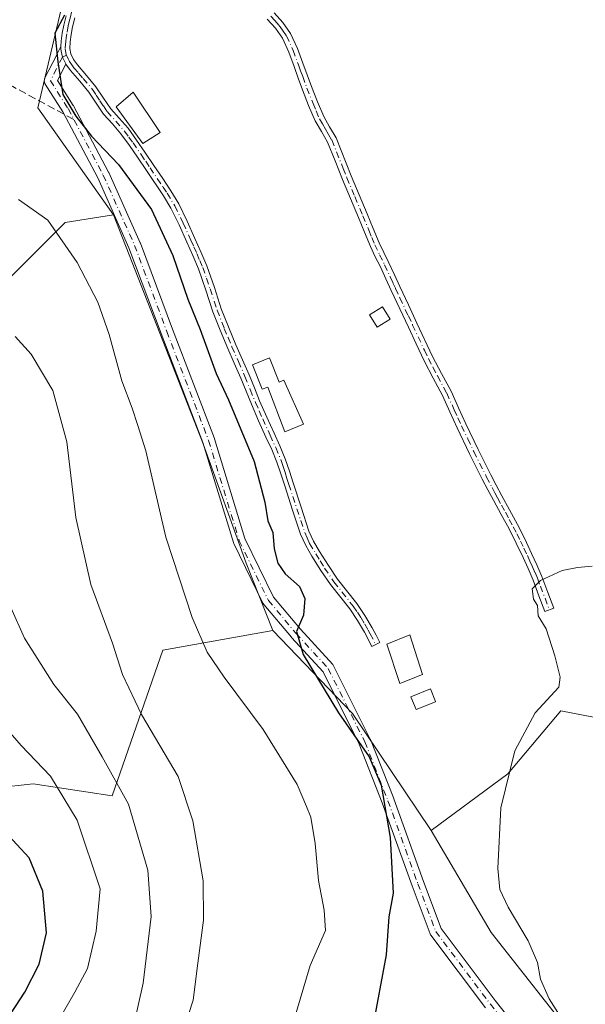
# Model space of a CAD drawing. Units: metres. Extents: x 553029 to 556486, y 4707815 to 4710155.
# Drawn here: x 555491 to 555611, y 4708119 to 4708328 of the extents above; entities that cross this region are included whole.
import ezdxf

# ---------------------------------------------------------------- set-up
doc = ezdxf.new("R2010")
doc.units = ezdxf.units.M
doc.header["$MEASUREMENT"] = 0
doc.linetypes.add('DGN Style 3', pattern=[2.307223458686699, 1.648016756204785, -0.6592067024819142])
doc.linetypes.add('DGN Style 4', pattern=[2.6384748266838614, 1.318413404963828, -0.6592067024819142, 0.001648016756204785, -0.6592067024819142])
for name, color, linetype, lineweight in [('Camino Cxs', 7, 'Continuous', 0), ('Camino eje', 30, 'DGN Style 4', 13), ('Cultivos herbáceos CxS', 92, 'Continuous', 0), ('Cultivos leñosos CxS', 92, 'Continuous', 0), ('Curva de nivel maestra', 30, 'Continuous', 30), ('Curva de nivel normal', 30, 'Continuous', 0), ('Edificación Cxs', 1, 'Continuous', 13), ('Edificación ligera Cxs', 1, 'Continuous', 0), ('Huerta CxS', 92, 'Continuous', 0), ('Matorral CxS', 135, 'Continuous', 0), ('Senda', 7, 'DGN Style 3', 0), ('Senda no paivmentada conexión', 7, 'DGN Style 3', 0)]:
    doc.layers.add(name, color=color, linetype=linetype, lineweight=lineweight)

# ---------------------------------------------------------------- blocks, each defined once
blk = doc.blocks.new('*U27')
at = {"layer": 'Cultivos herbáceos CxS', "color": 92, "linetype": 'Continuous', "lineweight": 0}
blk.add_polyline3d([(555506.2081000004, 4708358.7783, 450.5387999999948), (555494.4649999999, 4708309.0089, 450.9282999999996), (555510.5751, 4708286.224099999, 452.8557000000001), (555500.2577000001, 4708284.644099999, 454.5054999999993), (555487.3975000001, 4708271.717300001, 458.047000000006)], dxfattribs=at)

msp = doc.modelspace()

# ---------------------------------------------------------------- linework, layer by layer
at = {"layer": 'Camino Cxs', "color": 7, "linetype": 'Continuous', "lineweight": 0}
for points in [[(555502.3300999999, 4708328.0701, 450.4434999999939), (555501.8701, 4708326.1601, 450.4787000000069), (555501.5701000001, 4708324.5601, 450.4948000000004), (555501.3601000002, 4708322.9801, 450.513300000006), (555501.2701000003, 4708321.610099999, 450.4262000000017), (555501.4700999996, 4708320.440099999, 450.321100000001), (555502.0401, 4708319.280099999, 450.2116999999998), (555502.9101, 4708318.090100001, 450.1046999999963), (555504.8300999999, 4708315.840100001, 450.2152999999962), (555506.8300999999, 4708313.460100001, 450.1520000000019), (555508.4501, 4708311.030099999, 450.1174000000028), (555509.9600999998, 4708308.800100001, 450.3879000000015), (555511.7401000002, 4708306.8101, 450.7507000000041), (555513.6401000004, 4708304.630100001, 450.646900000007), (555515.4801000003, 4708302.090100001, 450.7845999999991), (555517.2200999996, 4708299.5801, 450.409799999994), (555519.1300999997, 4708296.7601, 449.7406000000047), (555521.0100999996, 4708293.950099999, 449.3010000000068), (555522.7500999998, 4708291.340100001, 448.8611999999994), (555524.4301000005, 4708288.590100001, 449.2488000000012), (555526.2301000003, 4708284.9101, 449.5127000000066), (555527.8501000004, 4708281.2501, 449.1879000000045), (555529.1401000004, 4708278.390100001, 449.1159999999945), (555530.4101, 4708275.450099999, 449.0727000000043), (555531.9801000003, 4708270.8301, 448.7837), (555533.4600999998, 4708266.3201, 448.7393000000012), (555534.9700999996, 4708262.4801, 448.6328999999969), (555536.5701000001, 4708258.630100001, 448.9496000000072), (555537.9600999998, 4708255.4901, 449.3470999999991), (555539.3601000002, 4708252.300100001, 449.9149000000034), (555540.4801000003, 4708249.4901, 449.9008999999933), (555541.5900999998, 4708246.7601, 449.8413), (555543.1300999997, 4708243.3101, 449.9532999999938), (555544.6801000005, 4708239.860099999, 450.553899999999), (555545.9101, 4708237.190099999, 450.7354999999953), (555547.0500999996, 4708234.4001, 450.4850000000006), (555547.9101, 4708231.8201, 450.3597000000009), (555548.7200999996, 4708229.3101, 450.4505999999965), (555550.4200999998, 4708224.1601, 449.6977999999945), (555552.0800999999, 4708219.100099999, 449.8352000000014), (555553.0701000001, 4708216.920100001, 449.9214999999967), (555554.3400999998, 4708214.770099999, 449.7277000000031), (555556.2001, 4708211.7601, 449.087400000004), (555558.1601, 4708208.880100001, 448.686600000001), (555562.2600999996, 4708203.6801, 447.6679000000004), (555563.9801000003, 4708201.1501, 447.7595000000001), (555565.5100999996, 4708198.530099999, 447.684699999998), (555566.3201000001, 4708196.960100001, 447.8105000000069), (555567.1001000004, 4708195.440099999, 448.4015999999974), (555565.4101, 4708194.5701, 449.1750000000029), (555563.8501000004, 4708197.610099999, 447.7563999999985), (555562.3701, 4708200.130100001, 447.7624000000069), (555560.7301000003, 4708202.5601, 448.1518999999971), (555556.6300999997, 4708207.7601, 449.2247000000062), (555554.6101000002, 4708210.7301, 449.7880000000005), (555552.7100999998, 4708213.790100001, 450.3269), (555551.3800999997, 4708216.040100001, 450.4750000000058), (555550.3101000004, 4708218.4101, 450.2957000000025), (555548.6101000002, 4708223.5601, 449.8098999999929), (555546.9200999998, 4708228.720100001, 450.8157999999967), (555546.1001000004, 4708231.2301, 450.6821000000054), (555545.2701000003, 4708233.7401, 450.6926999999997), (555544.1700999998, 4708236.4301, 450.8742000000057), (555542.9501, 4708239.0701, 450.6573000000063), (555541.3901000004, 4708242.540100001, 450.2547999999952), (555539.8501000004, 4708246.0101, 450.179099999994), (555538.7200999996, 4708248.780099999, 449.9758000000002), (555537.6101000002, 4708251.5601, 449.8984000000055), (555536.2200999996, 4708254.720100001, 449.860400000005), (555534.8201000001, 4708257.880100001, 449.4661999999954), (555533.2100999998, 4708261.770099999, 449.0433000000049), (555531.6700999998, 4708265.6801, 449.2100000000065), (555530.1801000005, 4708270.2301, 449.3870000000024), (555528.6300999997, 4708274.7601, 449.4431000000041), (555527.4001000002, 4708277.630100001, 449.3383999999933), (555526.1201, 4708280.4801, 449.8628999999929), (555524.5100999996, 4708284.110099999, 449.9858999999997), (555522.7600999996, 4708287.6801, 449.4876999999979), (555521.1501000002, 4708290.3201, 449.5467000000062), (555517.5500999996, 4708295.700099999, 449.7948999999935), (555515.6601, 4708298.5101, 450.1647999999987), (555513.9301000005, 4708301.0001, 450.3573999999935), (555512.1501000002, 4708303.450099999, 450.2036999999983), (555510.3201000001, 4708305.550100001, 450.3908999999985), (555508.4600999998, 4708307.630100001, 450.0429000000004), (555506.8701, 4708309.970100001, 449.9741999999969), (555505.3101000004, 4708312.3201, 450.1186000000016), (555503.3800999997, 4708314.620100001, 450.1402999999991), (555501.4200999998, 4708316.9101, 450.0362000000023), (555500.4193000002, 4708318.287500001, 450.1009999999952), (555500.4101999998, 4708318.300100001, 450.101999999999), (555499.7039000001, 4708319.7489, 450.1836000000039), (555499.4551999997, 4708321.0231, 450.232999999993), (555499.3601000002, 4708321.5101, 450.2468999999983), (555499.3931999998, 4708322.0065, 450.2716999999975), (555499.4700999996, 4708323.1601, 450.2951999999932), (555499.6901000004, 4708324.870100001, 450.2985000000045), (555500.0100999996, 4708326.5601, 450.304999999993), (555500.4801000003, 4708328.530099999, 450.2948999999935)], [(555499.3931999998, 4708322.0065, 450.2716999999975), (555499.4700999996, 4708323.1601, 450.2951999999932), (555499.6901000004, 4708324.870100001, 450.2985000000045), (555500.0100999996, 4708326.5601, 450.304999999993), (555500.4801000003, 4708328.530099999, 450.2948999999935)], [(555502.3300999999, 4708328.0701, 450.4434999999939), (555501.8701, 4708326.1601, 450.4787000000069), (555501.5701000001, 4708324.5601, 450.4948000000004), (555501.3601000002, 4708322.9801, 450.513300000006), (555501.2701000003, 4708321.610099999, 450.4262000000017), (555501.4700999996, 4708320.440099999, 450.321100000001), (555502.0401, 4708319.280099999, 450.2116999999998), (555502.9101, 4708318.090100001, 450.1046999999963), (555504.8300999999, 4708315.840100001, 450.2152999999962), (555506.8300999999, 4708313.460100001, 450.1520000000019), (555508.4501, 4708311.030099999, 450.1174000000028), (555509.9600999998, 4708308.800100001, 450.3879000000015), (555511.7401000002, 4708306.8101, 450.7507000000041), (555513.6401000004, 4708304.630100001, 450.646900000007), (555515.4801000003, 4708302.090100001, 450.7845999999991), (555517.2200999996, 4708299.5801, 450.409799999994), (555519.1300999997, 4708296.7601, 449.7406000000047), (555521.0100999996, 4708293.950099999, 449.3010000000068), (555522.7500999998, 4708291.340100001, 448.8611999999994), (555524.4301000005, 4708288.590100001, 449.2488000000012), (555526.2301000003, 4708284.9101, 449.5127000000066), (555527.8501000004, 4708281.2501, 449.1879000000045), (555529.1401000004, 4708278.390100001, 449.1159999999945), (555530.4101, 4708275.450099999, 449.0727000000043), (555531.9801000003, 4708270.8301, 448.7837), (555533.4600999998, 4708266.3201, 448.7393000000012), (555534.9700999996, 4708262.4801, 448.6328999999969), (555536.5701000001, 4708258.630100001, 448.9496000000072), (555537.9600999998, 4708255.4901, 449.3470999999991), (555539.3601000002, 4708252.300100001, 449.9149000000034), (555540.4801000003, 4708249.4901, 449.9008999999933), (555541.5900999998, 4708246.7601, 449.8413), (555543.1300999997, 4708243.3101, 449.9532999999938), (555544.6801000005, 4708239.860099999, 450.553899999999), (555545.9101, 4708237.190099999, 450.7354999999953), (555547.0500999996, 4708234.4001, 450.4850000000006), (555547.9101, 4708231.8201, 450.3597000000009), (555548.7200999996, 4708229.3101, 450.4505999999965), (555550.4200999998, 4708224.1601, 449.6977999999945), (555552.0800999999, 4708219.100099999, 449.8352000000014), (555553.0701000001, 4708216.920100001, 449.9214999999967), (555554.3400999998, 4708214.770099999, 449.7277000000031), (555556.2001, 4708211.7601, 449.087400000004), (555558.1601, 4708208.880100001, 448.686600000001), (555562.2600999996, 4708203.6801, 447.6679000000004), (555563.9801000003, 4708201.1501, 447.7595000000001), (555565.5100999996, 4708198.530099999, 447.684699999998), (555566.3201000001, 4708196.960100001, 447.8105000000069), (555567.1001000004, 4708195.440099999, 448.4015999999974), (555565.4101, 4708194.5701, 449.1750000000029), (555563.8501000004, 4708197.610099999, 447.7563999999985), (555562.3701, 4708200.130100001, 447.7624000000069), (555560.7301000003, 4708202.5601, 448.1518999999971), (555556.6300999997, 4708207.7601, 449.2247000000062), (555554.6101000002, 4708210.7301, 449.7880000000005), (555552.7100999998, 4708213.790100001, 450.3269), (555551.3800999997, 4708216.040100001, 450.4750000000058), (555550.3101000004, 4708218.4101, 450.2957000000025), (555548.6101000002, 4708223.5601, 449.8098999999929), (555546.9200999998, 4708228.720100001, 450.8157999999967), (555546.1001000004, 4708231.2301, 450.6821000000054), (555545.2701000003, 4708233.7401, 450.6926999999997), (555544.1700999998, 4708236.4301, 450.8742000000057), (555542.9501, 4708239.0701, 450.6573000000063), (555541.3901000004, 4708242.540100001, 450.2547999999952), (555539.8501000004, 4708246.0101, 450.179099999994), (555538.7200999996, 4708248.780099999, 449.9758000000002), (555537.6101000002, 4708251.5601, 449.8984000000055), (555536.2200999996, 4708254.720100001, 449.860400000005), (555534.8201000001, 4708257.880100001, 449.4661999999954), (555533.2100999998, 4708261.770099999, 449.0433000000049), (555531.6700999998, 4708265.6801, 449.2100000000065), (555530.1801000005, 4708270.2301, 449.3870000000024), (555528.6300999997, 4708274.7601, 449.4431000000041), (555527.4001000002, 4708277.630100001, 449.3383999999933), (555526.1201, 4708280.4801, 449.8628999999929), (555524.5100999996, 4708284.110099999, 449.9858999999997), (555522.7600999996, 4708287.6801, 449.4876999999979), (555521.1501000002, 4708290.3201, 449.5467000000062), (555517.5500999996, 4708295.700099999, 449.7948999999935), (555515.6601, 4708298.5101, 450.1647999999987), (555513.9301000005, 4708301.0001, 450.3573999999935), (555512.1501000002, 4708303.450099999, 450.2036999999983), (555510.3201000001, 4708305.550100001, 450.3908999999985), (555508.4600999998, 4708307.630100001, 450.0429000000004), (555506.8701, 4708309.970100001, 449.9741999999969), (555505.3101000004, 4708312.3201, 450.1186000000016), (555503.3800999997, 4708314.620100001, 450.1402999999991), (555501.4200999998, 4708316.9101, 450.0362000000023), (555500.4193000002, 4708318.287500001, 450.1009999999952)], [(555544.6901000004, 4708329.1501, 448.7338000000018), (555546.5201000003, 4708327.130100001, 448.5209999999934), (555548.1801000005, 4708324.7601, 448.5034000000014), (555549.6501000002, 4708321.5701, 448.7492999999959), (555550.8101000004, 4708318.450099999, 448.633600000001), (555552.6001000004, 4708313.520099999, 448.5325000000012), (555553.8800999997, 4708310.2601, 448.7305000000051), (555555.2200999996, 4708307.130100001, 448.702099999995), (555556.4700999996, 4708304.970100001, 448.3337999999931), (555557.8300999999, 4708302.590100001, 448.0565999999963), (555561.0701000001, 4708294.520099999, 448.4161000000022), (555562.7600999996, 4708290.5101, 448.1382000000012), (555564.4600999998, 4708286.460100001, 447.7985000000045), (555565.7200999996, 4708283.350099999, 447.3755999999995), (555566.9700999996, 4708280.3201, 447.1676000000007), (555567.9801000003, 4708278.2401, 447.2210999999952), (555569.0601000004, 4708276.0801, 447.4026000000013), (555570.2301000003, 4708273.520099999, 447.3374999999942), (555571.3901000004, 4708271.0101, 447.2001000000019), (555573.2001, 4708267.1501, 446.9468000000052), (555575.0201000003, 4708263.280099999, 447.4995000000054), (555578.3400999998, 4708256.1601, 446.9612999999954), (555580.2600999996, 4708252.530099999, 446.8013999999966), (555582.2500999998, 4708248.8101, 446.7451000000001), (555583.8501000004, 4708245.280099999, 446.7361999999994), (555585.4001000002, 4708241.840100001, 446.6420999999973), (555588.0100999996, 4708236.4101, 446.5243999999948), (555590.7001, 4708231.030099999, 446.3475000000035), (555591.8601000002, 4708228.8201, 446.1879000000045), (555593.0301000001, 4708226.610099999, 446.1818999999959), (555594.6901000004, 4708223.5701, 446.1466999999975), (555596.3501000004, 4708220.4801, 446.0117999999929), (555597.9101, 4708217.4301, 446.0593999999983), (555599.3800999997, 4708214.340100001, 446.1903000000021), (555600.5100999996, 4708211.9301, 446.1603000000032), (555601.5401, 4708209.450099999, 445.7366999999941), (555602.8300999999, 4708206.0701, 445.4179000000004), (555604.1001000004, 4708202.7301, 445.9755000000005), (555602.2100999998, 4708202.0101, 445.9116999999969), (555600.9401000004, 4708205.360099999, 445.6897999999928), (555599.6700999998, 4708208.700099999, 445.8111999999965), (555598.6601, 4708211.110099999, 446.0696000000025), (555597.5601000004, 4708213.4801, 446.0877000000037), (555596.1001000004, 4708216.530099999, 446.1321999999927), (555594.5701000001, 4708219.550100001, 446.203800000003), (555592.9101, 4708222.600099999, 446.4186000000045), (555591.2600999996, 4708225.6601, 446.3815000000032), (555590.0701000001, 4708227.880100001, 446.3261000000057), (555588.9001000002, 4708230.110099999, 446.5757000000012), (555586.1901000004, 4708235.530099999, 446.8549999999959), (555583.5800999999, 4708240.9901, 447.0681000000041), (555582.0100999996, 4708244.450099999, 447.0869999999995), (555580.4401000004, 4708247.920100001, 447.3065999999963), (555578.4801000003, 4708251.5801, 447.295100000003), (555576.5401, 4708255.2601, 447.3724999999977), (555574.8601000002, 4708258.840100001, 447.8775000000023), (555573.1901000004, 4708262.4301, 448.309500000003), (555571.3800999997, 4708266.290100001, 447.4673999999941), (555569.5601000004, 4708270.1601, 447.3736999999965), (555568.4001000002, 4708272.6801, 447.3037999999942), (555567.2401000002, 4708275.210100001, 447.3304999999964), (555566.1700999998, 4708277.350099999, 447.7268999999943), (555565.1300999997, 4708279.5001, 447.8491000000067), (555563.8601000002, 4708282.590100001, 447.7229999999981), (555562.6001000004, 4708285.690099999, 447.889599999995), (555560.9101, 4708289.720100001, 448.3623999999982), (555559.2100999998, 4708293.7601, 448.7440999999963), (555557.6101000002, 4708297.7301, 448.3310000000056), (555556.0100999996, 4708301.710100001, 448.3390000000073), (555554.7301000003, 4708303.970100001, 448.632700000002), (555553.4200999998, 4708306.220100001, 449.0354999999981), (555552.0100999996, 4708309.4901, 449.1824999999953), (555550.7100999998, 4708312.8101, 449.1254999999946), (555549.8101000004, 4708315.280099999, 449.1147999999957), (555548.9200999998, 4708317.7601, 449.0617000000057), (555547.7901, 4708320.800100001, 448.9795000000013), (555546.4301000005, 4708323.7601, 448.9147999999987), (555544.9401000004, 4708325.870100001, 449.0859999999957), (555543.2100999998, 4708327.790100001, 449.3620999999985)], [(555544.6901000004, 4708329.1501, 448.7338000000018), (555546.5201000003, 4708327.130100001, 448.5209999999934), (555548.1801000005, 4708324.7601, 448.5034000000014), (555549.6501000002, 4708321.5701, 448.7492999999959), (555550.8101000004, 4708318.450099999, 448.633600000001), (555552.6001000004, 4708313.520099999, 448.5325000000012), (555553.8800999997, 4708310.2601, 448.7305000000051), (555555.2200999996, 4708307.130100001, 448.702099999995), (555556.4700999996, 4708304.970100001, 448.3337999999931), (555557.8300999999, 4708302.590100001, 448.0565999999963), (555561.0701000001, 4708294.520099999, 448.4161000000022), (555562.7600999996, 4708290.5101, 448.1382000000012), (555564.4600999998, 4708286.460100001, 447.7985000000045), (555565.7200999996, 4708283.350099999, 447.3755999999995), (555566.9700999996, 4708280.3201, 447.1676000000007), (555567.9801000003, 4708278.2401, 447.2210999999952), (555569.0601000004, 4708276.0801, 447.4026000000013), (555570.2301000003, 4708273.520099999, 447.3374999999942), (555571.3901000004, 4708271.0101, 447.2001000000019), (555573.2001, 4708267.1501, 446.9468000000052), (555575.0201000003, 4708263.280099999, 447.4995000000054), (555578.3400999998, 4708256.1601, 446.9612999999954), (555580.2600999996, 4708252.530099999, 446.8013999999966), (555582.2500999998, 4708248.8101, 446.7451000000001), (555583.8501000004, 4708245.280099999, 446.7361999999994), (555585.4001000002, 4708241.840100001, 446.6420999999973), (555588.0100999996, 4708236.4101, 446.5243999999948), (555590.7001, 4708231.030099999, 446.3475000000035), (555591.8601000002, 4708228.8201, 446.1879000000045), (555593.0301000001, 4708226.610099999, 446.1818999999959), (555594.6901000004, 4708223.5701, 446.1466999999975), (555596.3501000004, 4708220.4801, 446.0117999999929), (555597.9101, 4708217.4301, 446.0593999999983), (555599.3800999997, 4708214.340100001, 446.1903000000021), (555600.5100999996, 4708211.9301, 446.1603000000032), (555601.5401, 4708209.450099999, 445.7366999999941), (555602.8300999999, 4708206.0701, 445.4179000000004), (555604.1001000004, 4708202.7301, 445.9755000000005), (555602.2100999998, 4708202.0101, 445.9116999999969), (555600.9401000004, 4708205.360099999, 445.6897999999928), (555599.6700999998, 4708208.700099999, 445.8111999999965), (555598.6601, 4708211.110099999, 446.0696000000025), (555597.5601000004, 4708213.4801, 446.0877000000037), (555596.1001000004, 4708216.530099999, 446.1321999999927), (555594.5701000001, 4708219.550100001, 446.203800000003), (555592.9101, 4708222.600099999, 446.4186000000045), (555591.2600999996, 4708225.6601, 446.3815000000032), (555590.0701000001, 4708227.880100001, 446.3261000000057), (555588.9001000002, 4708230.110099999, 446.5757000000012), (555586.1901000004, 4708235.530099999, 446.8549999999959), (555583.5800999999, 4708240.9901, 447.0681000000041), (555582.0100999996, 4708244.450099999, 447.0869999999995), (555580.4401000004, 4708247.920100001, 447.3065999999963), (555578.4801000003, 4708251.5801, 447.295100000003), (555576.5401, 4708255.2601, 447.3724999999977), (555574.8601000002, 4708258.840100001, 447.8775000000023), (555573.1901000004, 4708262.4301, 448.309500000003), (555571.3800999997, 4708266.290100001, 447.4673999999941), (555569.5601000004, 4708270.1601, 447.3736999999965), (555568.4001000002, 4708272.6801, 447.3037999999942), (555567.2401000002, 4708275.210100001, 447.3304999999964), (555566.1700999998, 4708277.350099999, 447.7268999999943), (555565.1300999997, 4708279.5001, 447.8491000000067), (555563.8601000002, 4708282.590100001, 447.7229999999981), (555562.6001000004, 4708285.690099999, 447.889599999995), (555560.9101, 4708289.720100001, 448.3623999999982), (555559.2100999998, 4708293.7601, 448.7440999999963), (555557.6101000002, 4708297.7301, 448.3310000000056), (555556.0100999996, 4708301.710100001, 448.3390000000073), (555554.7301000003, 4708303.970100001, 448.632700000002), (555553.4200999998, 4708306.220100001, 449.0354999999981), (555552.0100999996, 4708309.4901, 449.1824999999953), (555550.7100999998, 4708312.8101, 449.1254999999946), (555549.8101000004, 4708315.280099999, 449.1147999999957), (555548.9200999998, 4708317.7601, 449.0617000000057), (555547.7901, 4708320.800100001, 448.9795000000013), (555546.4301000005, 4708323.7601, 448.9147999999987), (555544.9401000004, 4708325.870100001, 449.0859999999957), (555543.2100999998, 4708327.790100001, 449.3620999999985)], [(555589.5730999997, 4708117.8455, 448.1263000000035), (555577.9842999997, 4708133.2443, 448.4894000000059), (555577.8970999997, 4708133.3759, 448.4875000000029), (555577.8057000004, 4708133.569499999, 448.4820999999939), (555573.9923, 4708143.738700001, 448.7263999999996), (555567.6460999995, 4708161.349300001, 450.4471999999951), (555562.7527000001, 4708173.8191, 450.2391000000061), (555555.0812999997, 4708189.1623, 450.1931999999942), (555548.3772999998, 4708196.489700001, 450.4651000000013), (555548.3416999998, 4708196.5305, 450.4674999999989), (555542.4675000003, 4708203.516100001, 451.8849999999948), (555542.3371000001, 4708203.702299999, 451.9726999999984), (555542.2943000002, 4708203.7827, 452.0066999999981), (555536.1029000003, 4708216.4827, 453.5662000000011), (555536.0499, 4708216.6077, 453.5709999999963), (555536.0285, 4708216.671900001, 453.5728999999993), (555529.5329, 4708237.9013, 453.6802000000025), (555520.6571000004, 4708261.0419, 453.8475999999937), (555513.8431000002, 4708279.265500001, 453.7238000000071), (555507.2094999999, 4708294.1119, 452.4878999999929), (555499.7922999999, 4708308.157099999, 450.6322999999975), (555496.0586999999, 4708314.0405, 450.2921000000061), (555496.0302999998, 4708314.087099999, 450.2920000000013), (555495.9347000001, 4708314.292500001, 450.289499999999), (555495.8759000005, 4708314.511299999, 450.2837), (555495.8563000001, 4708314.7371, 450.2750999999989), (555495.8759000005, 4708314.9627, 450.2644), (555495.9347000001, 4708315.181700001, 450.2522000000026), (555495.9972999999, 4708315.326099999, 450.2433000000019), (555498.4896, 4708320.228800001, 450.1475000000065), (555498.5450999998, 4708320.338099999, 450.1524000000064), (555499.3931999998, 4708322.0065, 450.2716999999975), (555499.3601000002, 4708321.5101, 450.2468999999983), (555499.4551999997, 4708321.0231, 450.232999999993), (555499.7039000001, 4708319.7489, 450.1836000000039), (555500.4101999998, 4708318.300100001, 450.101999999999), (555500.4193000002, 4708318.287500001, 450.1009999999952), (555498.6508999999, 4708314.808300001, 450.165399999998), (555502.0153000001, 4708309.5065, 450.3757999999943), (555502.0434999998, 4708309.459899999, 450.3766999999935), (555502.0673000002, 4708309.4169, 450.3776000000071), (555509.5285, 4708295.288100001, 451.8859999999986), (555509.5658999998, 4708295.2115, 451.8956999999937), (555516.2335000001, 4708280.289100001, 453.6992000000028), (555516.2641000003, 4708280.2141, 453.7021999999997), (555523.0884999996, 4708261.9627, 453.4358999999968), (555531.9804999996, 4708238.779899999, 453.5703000000067), (555532.0059000002, 4708238.7051, 453.5614999999962), (555538.4846999999, 4708217.530300001, 453.1680999999954), (555544.5613000002, 4708205.066299999, 451.9377999999998), (555550.3141000001, 4708198.2247, 450.3093999999983), (555557.1221000003, 4708190.783500001, 449.8809000000037), (555557.2341, 4708190.6425, 449.8763000000035), (555557.3256999999, 4708190.487299999, 449.8724999999977), (555565.1042999999, 4708174.9297, 449.8136999999988), (555565.1517000003, 4708174.8233, 449.8102000000072), (555570.0730999997, 4708162.282099999, 450.2976999999955), (555570.0853000004, 4708162.2499, 450.2973000000056), (555576.4331, 4708144.634500001, 448.0170000000071), (555580.1743000001, 4708134.6579, 448.3407000000007), (555591.6414999999, 4708119.4209, 447.9857000000048), (555603.5005000001, 4708104.3991, 447.7465999999986)], [(555589.5730999997, 4708117.8455, 448.1263000000035), (555577.9842999997, 4708133.2443, 448.4894000000059), (555577.8970999997, 4708133.3759, 448.4875000000029), (555577.8057000004, 4708133.569499999, 448.4820999999939), (555573.9923, 4708143.738700001, 448.7263999999996), (555567.6460999995, 4708161.349300001, 450.4471999999951), (555562.7527000001, 4708173.8191, 450.2391000000061), (555555.0812999997, 4708189.1623, 450.1931999999942), (555548.3772999998, 4708196.489700001, 450.4651000000013), (555548.3416999998, 4708196.5305, 450.4674999999989), (555542.4675000003, 4708203.516100001, 451.8849999999948), (555542.3371000001, 4708203.702299999, 451.9726999999984), (555542.2943000002, 4708203.7827, 452.0066999999981), (555536.1029000003, 4708216.4827, 453.5662000000011), (555536.0499, 4708216.6077, 453.5709999999963), (555536.0285, 4708216.671900001, 453.5728999999993), (555529.5329, 4708237.9013, 453.6802000000025), (555520.6571000004, 4708261.0419, 453.8475999999937), (555513.8431000002, 4708279.265500001, 453.7238000000071), (555507.2094999999, 4708294.1119, 452.4878999999929), (555499.7922999999, 4708308.157099999, 450.6322999999975), (555496.0586999999, 4708314.0405, 450.2921000000061), (555496.0302999998, 4708314.087099999, 450.2920000000013), (555495.9347000001, 4708314.292500001, 450.289499999999), (555495.8759000005, 4708314.511299999, 450.2837), (555495.8563000001, 4708314.7371, 450.2750999999989), (555495.8759000005, 4708314.9627, 450.2644), (555495.9347000001, 4708315.181700001, 450.2522000000026), (555495.9972999999, 4708315.326099999, 450.2433000000019), (555498.4896, 4708320.228800001, 450.1475000000065), (555498.5450999998, 4708320.338099999, 450.1524000000064), (555499.3931999998, 4708322.0065, 450.2716999999975)], [(555500.4193000002, 4708318.287500001, 450.1009999999952), (555500.4101999998, 4708318.300100001, 450.101999999999), (555499.7039000001, 4708319.7489, 450.1836000000039), (555499.4551999997, 4708321.0231, 450.232999999993), (555499.3601000002, 4708321.5101, 450.2468999999983), (555499.3931999998, 4708322.0065, 450.2716999999975)], [(555500.4193000002, 4708318.287500001, 450.1009999999952), (555500.4101999998, 4708318.300100001, 450.101999999999), (555499.7039000001, 4708319.7489, 450.1836000000039), (555499.4551999997, 4708321.0231, 450.232999999993), (555499.3601000002, 4708321.5101, 450.2468999999983), (555499.3931999998, 4708322.0065, 450.2716999999975)], [(555500.4193000002, 4708318.287500001, 450.1009999999952), (555498.6508999999, 4708314.808300001, 450.165399999998), (555502.0153000001, 4708309.5065, 450.3757999999943), (555502.0434999998, 4708309.459899999, 450.3766999999935), (555502.0673000002, 4708309.4169, 450.3776000000071), (555509.5285, 4708295.288100001, 451.8859999999986), (555509.5658999998, 4708295.2115, 451.8956999999937), (555516.2335000001, 4708280.289100001, 453.6992000000028), (555516.2641000003, 4708280.2141, 453.7021999999997), (555523.0884999996, 4708261.9627, 453.4358999999968), (555531.9804999996, 4708238.779899999, 453.5703000000067), (555532.0059000002, 4708238.7051, 453.5614999999962), (555538.4846999999, 4708217.530300001, 453.1680999999954), (555544.5613000002, 4708205.066299999, 451.9377999999998), (555550.3141000001, 4708198.2247, 450.3093999999983), (555557.1221000003, 4708190.783500001, 449.8809000000037), (555557.2341, 4708190.6425, 449.8763000000035), (555557.3256999999, 4708190.487299999, 449.8724999999977), (555565.1042999999, 4708174.9297, 449.8136999999988), (555565.1517000003, 4708174.8233, 449.8102000000072), (555570.0730999997, 4708162.282099999, 450.2976999999955), (555570.0853000004, 4708162.2499, 450.2973000000056), (555576.4331, 4708144.634500001, 448.0170000000071), (555580.1743000001, 4708134.6579, 448.3407000000007), (555591.6414999999, 4708119.4209, 447.9857000000048), (555603.5005000001, 4708104.3991, 447.7465999999986)]]:
    msp.add_polyline3d(points, dxfattribs=at)
at = {"layer": 'Camino eje', "color": 30, "linetype": 'DGN Style 4', "lineweight": 13}
for points in [[(555506.7917, 4708350.992900001, 450.5470999999961), (555506.7225000003, 4708349.787500001, 450.5982999999979), (555506.5800999999, 4708348.4301, 450.6454999999987), (555506.4401000004, 4708347.120100001, 450.7026000000042), (555506.1951000001, 4708345.815099999, 450.7790999999997), (555505.9600999998, 4708344.575099999, 450.8365999999951), (555505.2901, 4708341.9001, 450.7788), (555504.5551000005, 4708339.270099999, 450.442200000005), (555504.2050999999, 4708338.085100001, 450.3306000000011), (555503.5050999997, 4708335.7401, 450.226800000004), (555503.1601, 4708334.565099999, 450.2030999999988), (555502.8501000004, 4708333.485099999, 450.1919999999955), (555502.5351, 4708332.4001, 450.196299999996), (555502.2251000004, 4708331.325099999, 450.2528000000021), (555501.9151, 4708330.2401, 450.3006000000024), (555501.6651, 4708329.280099999, 450.3365999999951), (555501.4051000001, 4708328.300100001, 450.3662999999942), (555501.1750999996, 4708327.345100001, 450.3877000000066), (555500.9401000004, 4708326.360099999, 450.3904000000039), (555500.6300999997, 4708324.715100001, 450.3954999999987), (555500.5251000002, 4708323.925100001, 450.399900000004), (555500.4151, 4708323.0701, 450.4036000000052), (555500.3151000004, 4708321.5601, 450.3350999999967), (555500.5551000005, 4708320.145099999, 450.2458000000043)], [(555543.9501, 4708328.470100001, 449.0276000000013), (555544.8151000004, 4708327.5101, 448.9663), (555545.7301000003, 4708326.5001, 448.8084999999992), (555546.4751000004, 4708325.4451, 448.7186999999976), (555547.3051000005, 4708324.2601, 448.6382000000012), (555548.7200999996, 4708321.1851, 448.850099999996), (555549.8651000002, 4708318.1051, 448.834600000002), (555550.3151000004, 4708316.8651, 448.8117999999959), (555550.7600999996, 4708315.6251, 448.8267000000051), (555551.6551000001, 4708313.165100001, 448.8135000000038), (555552.9451000001, 4708309.8751, 448.9174999999959), (555553.6151000002, 4708308.3101, 448.9851000000053), (555554.3201000001, 4708306.675100001, 448.8714000000036), (555554.9751000004, 4708305.550100001, 448.6698999999935), (555555.6001000004, 4708304.470100001, 448.4860000000045), (555556.2401000002, 4708303.340100001, 448.305600000007), (555556.9200999998, 4708302.1501, 448.1576999999961), (555559.3400999998, 4708296.1251, 448.4367000000057), (555560.1401000004, 4708294.140100001, 448.5705000000017), (555561.8350999998, 4708290.1151, 448.2069999999949), (555563.5301000001, 4708286.075099999, 447.8249999999971), (555564.7901, 4708282.970100001, 447.5304999999935), (555565.4151, 4708281.4551, 447.4875999999931), (555566.0500999996, 4708279.9101, 447.4973999999929), (555567.0751, 4708277.795100001, 447.3588000000018), (555568.1501000002, 4708275.645099999, 447.3120000000054), (555569.3151000004, 4708273.100099999, 447.3078999999998), (555569.8951000003, 4708271.845100001, 447.290399999998), (555570.4751000004, 4708270.585100001, 447.272299999997), (555571.3850999996, 4708268.6501, 447.1342000000004), (555573.1951000001, 4708264.790100001, 447.6358000000037), (555574.1051000003, 4708262.8551, 447.8871000000072), (555576.6001000004, 4708257.5001, 447.3157000000065), (555577.4401000004, 4708255.710100001, 447.1376000000019), (555578.4101, 4708253.870100001, 447.0917000000045), (555579.3701, 4708252.0551, 447.0412000000069), (555581.3450999996, 4708248.3651, 447.020399999994), (555582.9301000005, 4708244.8651, 446.9244000000036), (555583.7050999999, 4708243.145099999, 446.8977000000014), (555584.4901000002, 4708241.415100001, 446.8540000000066), (555585.7950999998, 4708238.6851, 446.760500000004), (555587.1001000004, 4708235.970100001, 446.7036999999983), (555589.8000999996, 4708230.5701, 446.4741999999969), (555590.9650999998, 4708228.350099999, 446.2697999999946), (555591.5601000004, 4708227.2401, 446.2434000000067), (555592.1451000003, 4708226.1351, 446.2805999999982), (555592.9700999996, 4708224.6051, 446.2985999999946), (555593.8000999996, 4708223.085100001, 446.2770000000019), (555594.6300999997, 4708221.5601, 446.1928000000044), (555595.4600999998, 4708220.015100001, 446.1138000000064), (555596.2401000002, 4708218.4901, 446.0749999999971), (555597.0050999997, 4708216.9801, 446.0613000000012), (555597.7401000002, 4708215.4351, 446.0708000000013), (555598.4700999996, 4708213.9101, 446.1352000000043), (555599.0201000003, 4708212.725099999, 446.1695999999939), (555599.5850999998, 4708211.520099999, 446.0991999999969), (555600.1001000004, 4708210.280099999, 445.9529000000039), (555600.6051000003, 4708209.075099999, 445.7593000000052), (555601.2500999998, 4708207.3851, 445.4440999999933), (555603.1551000001, 4708202.370100001, 445.911500000002)], [(555500.5551000005, 4708320.145099999, 450.2458000000043), (555499.7039000001, 4708319.7489, 450.1836000000039), (555497.1562000001, 4708314.737000001, 450.2041000000027), (555500.9177000001, 4708308.809900001, 450.491200000004), (555508.3788999999, 4708294.681100001, 452.2143000000069), (555515.0465000002, 4708279.7587, 453.7458999999944), (555521.8727000002, 4708261.5023, 453.7442000000011), (555530.7626999998, 4708238.3247, 453.6098000000056), (555537.2714999998, 4708217.052300001, 453.3864000000031), (555543.4628999997, 4708204.352299999, 451.9658000000054), (555549.3365000002, 4708197.3671, 450.3366999999998), (555556.1628999999, 4708189.905900001, 450.0046000000002), (555563.9414999997, 4708174.348300001, 450.0028000000021), (555568.8629000001, 4708161.8071, 450.3472000000039), (555575.2128999997, 4708144.185900001, 448.3735000000015), (555579.0229000002, 4708134.025900001, 448.4033000000054), (555590.6117000004, 4708118.6271, 448.0430000000051), (555602.5179000003, 4708103.545700001, 447.8923999999971)], [(555500.5551000005, 4708320.145099999, 450.2458000000043), (555500.9401000004, 4708319.370100001, 450.1947999999975), (555501.2251000004, 4708318.790100001, 450.1450000000041), (555501.7301000003, 4708318.095100001, 450.0705000000017), (555502.1651, 4708317.5001, 449.9900999999954), (555503.1451000003, 4708316.3551, 450.0865999999951), (555504.1051000003, 4708315.2301, 450.164499999999), (555506.0701000001, 4708312.890100001, 450.1196000000054), (555506.8800999997, 4708311.675100001, 450.038400000005), (555507.6601, 4708310.5001, 449.9762000000047), (555508.4151, 4708309.3851, 450.0733000000037), (555509.2100999998, 4708308.215100001, 450.2280000000028), (555511.0301000001, 4708306.1801, 450.539300000004), (555512.8951000003, 4708304.040100001, 450.3996999999945), (555513.8151000004, 4708302.770099999, 450.4103000000032), (555514.7050999999, 4708301.545100001, 450.5332999999956), (555516.4401000004, 4708299.045100001, 450.2501000000047), (555517.3951000003, 4708297.6351, 449.7523999999976), (555518.3400999998, 4708296.2301, 449.741599999994), (555521.0800999999, 4708292.1351, 449.1391000000004), (555521.9501, 4708290.8301, 449.1524000000064), (555523.5950999996, 4708288.1351, 449.3702000000048), (555525.3701, 4708284.5101, 449.7286000000022), (555526.9851000002, 4708280.8651, 449.4554999999964), (555527.6250999998, 4708279.440099999, 449.2403000000049), (555528.2701000003, 4708278.0101, 449.203800000003), (555528.8850999996, 4708276.575099999, 449.2388999999966), (555529.5201000003, 4708275.1051, 449.2451000000001), (555530.3051000005, 4708272.795100001, 449.1578000000009), (555531.0800999999, 4708270.530099999, 449.0831000000035), (555532.5651000004, 4708266.0001, 448.872000000003), (555534.0900999998, 4708262.1251, 448.8325000000041), (555534.8901000004, 4708260.200099999, 449.0439000000042), (555535.6951000001, 4708258.255100001, 449.2020000000048), (555537.0900999998, 4708255.1051, 449.4839000000065), (555538.4851000002, 4708251.9301, 449.8993999999948), (555539.6001000004, 4708249.1351, 449.9314000000013), (555540.7200999996, 4708246.3851, 449.992499999993), (555541.4901000002, 4708244.6501, 450.036500000002), (555542.2600999996, 4708242.925100001, 449.9348000000027), (555543.8151000004, 4708239.465100001, 450.5889000000025), (555545.0401, 4708236.8101, 450.7997999999934), (555546.1601, 4708234.0701, 450.584400000007), (555546.5900999998, 4708232.780099999, 450.465400000001), (555547.0050999997, 4708231.5251, 450.4931999999972), (555547.4101, 4708230.270099999, 450.5541999999987), (555547.8201000001, 4708229.015100001, 450.6131000000024), (555548.6700999998, 4708226.440099999, 450.3531999999978), (555550.3450999996, 4708221.3301, 449.7069000000047), (555551.1951000001, 4708218.755100001, 450.0559999999969), (555551.6901000004, 4708217.665100001, 450.131899999993), (555552.2251000004, 4708216.4801, 450.1650999999983), (555553.5251000002, 4708214.280099999, 450.008600000001), (555554.4550999999, 4708212.7751, 449.7416999999987), (555555.4051000001, 4708211.245100001, 449.4416000000056), (555557.3951000003, 4708208.3201, 448.8983000000007), (555561.4951, 4708203.120100001, 447.9052999999985), (555562.3551000003, 4708201.8551, 447.6717000000062), (555563.1750999996, 4708200.640100001, 447.7231000000029), (555563.9401000004, 4708199.3301, 447.752999999997), (555564.6801000005, 4708198.0701, 447.7051999999967), (555565.0850999998, 4708197.2851, 447.7698999999994), (555566.2550999997, 4708195.005100001, 448.7701999999991)]]:
    msp.add_polyline3d(points, dxfattribs=at)
at = {"layer": 'Cultivos herbáceos CxS', "color": 92, "linetype": 'Continuous', "lineweight": 0}
for points in [[(555545.2052999996, 4708497.585899999, 452.8043000000035), (555545.2052999996, 4708481.576099999, 451.5038000000059), (555540.8309000004, 4708464.6261, 451.0267000000022), (555522.7813999997, 4708409.4453, 450.7431999999972), (555506.2649999997, 4708358.951900001, 450.5458999999974), (555506.2081000004, 4708358.7783, 450.5387999999948), (555494.4649999999, 4708309.0089, 450.9282999999996), (555510.5751, 4708286.224099999, 452.8557000000001)], [(555510.5751, 4708286.224099999, 452.8557000000001), (555500.2577000001, 4708284.644099999, 454.5054999999993), (555487.3975000001, 4708271.717300001, 458.047000000006), (555463.5752999998, 4708261.073899999, 465.3098000000027), (555444.1787999999, 4708277.744700001, 464.1940000000032), (555427.2100999998, 4708291.524900001, 463.6257999999943), (555420.4046999998, 4708292.282299999, 464.207899999994), (555410.4090999998, 4708293.395099999, 462.9903000000049), (555406.6361999996, 4708290.5667, 463.6870999999956), (555391.7527000001, 4708270.276500001, 466.7433000000019), (555372.9732999997, 4708235.4011, 472.3399999999965), (555364.5061999997, 4708218.5255, 474.2155000000057)], [(555609.3888999998, 4708110.1757, 445.1211000000039), (555590.7833000004, 4708133.8463, 445.8557000000001), (555578.0081000002, 4708155.468499999, 446.9717999999993), (555594.3539000005, 4708167.501300001, 445.3185999999987), (555605.5730999997, 4708180.881300001, 444.7514999999985), (555614.7105, 4708179.128500001, 444.1539000000049), (555615.9364999998, 4708178.893300001, 444.1209999999992), (555622.9210999999, 4708177.553900001, 443.9152999999933), (555649.5717000002, 4708167.113500001, 443.7479000000022), (555662.3457000004, 4708166.467499999, 444.1248000000051), (555678.1347000003, 4708160.080499999, 444.023000000001), (555676.2330999998, 4708165.783299999, 444.3059999999969), (555685.4146999996, 4708163.413899999, 444.2562000000034), (555692.1057000002, 4708152.4209, 443.8883999999962), (555705.4879000001, 4708137.126300001, 443.5271999999969), (555722.6942999996, 4708146.6851, 443.3153000000021)], [(555676.2330999998, 4708165.783299999, 444.3059999999969), (555678.1347000003, 4708160.080499999, 444.023000000001), (555662.3457000004, 4708166.467499999, 444.1248000000051), (555649.5717000002, 4708167.113500001, 443.7479000000022), (555622.9210999999, 4708177.553900001, 443.9152999999933), (555615.9364999998, 4708178.893300001, 444.1209999999992), (555614.7105, 4708179.128500001, 444.1539000000049), (555605.5730999997, 4708180.881300001, 444.7514999999985), (555594.3539000005, 4708167.501300001, 445.3185999999987), (555578.0081000002, 4708155.468499999, 446.9717999999993)], [(555578.0081000002, 4708155.468499999, 446.9717999999993), (555590.7833000004, 4708133.8463, 445.8557000000001), (555609.3888999998, 4708110.1757, 445.1211000000039), (555638.6781000001, 4708080.205499999, 445.2486999999965), (555617.6706999998, 4708066.654899999, 452.1765000000014), (555612.2928999999, 4708054.559699999, 455.4048000000039), (555620.4879000001, 4708025.225500001, 454.5547999999981), (555632.9301000005, 4707985.942299999, 454.8285999999935), (555631.9700999996, 4707978.695499999, 455.9326000000001)]]:
    msp.add_polyline3d(points, dxfattribs=at)
at = {"layer": 'Cultivos leñosos CxS', "color": 92, "linetype": 'Continuous', "lineweight": 0}
for points in [[(555510.5751, 4708286.224099999, 452.8557000000001), (555500.2577000001, 4708284.644099999, 454.5054999999993), (555487.3975000001, 4708271.717300001, 458.047000000006), (555463.5752999998, 4708261.073899999, 465.3098000000027), (555444.1787999999, 4708277.744700001, 464.1940000000032), (555427.2100999998, 4708291.524900001, 463.6257999999943), (555420.4046999998, 4708292.282299999, 464.207899999994), (555410.4090999998, 4708293.395099999, 462.9903000000049), (555406.6361999996, 4708290.5667, 463.6870999999956), (555391.7527000001, 4708270.276500001, 466.7433000000019), (555372.9732999997, 4708235.4011, 472.3399999999965), (555364.5061999997, 4708218.5255, 474.2155000000057)], [(555487.3975000001, 4708271.717300001, 458.047000000006), (555500.2577000001, 4708284.644099999, 454.5054999999993), (555510.5751, 4708286.224099999, 452.8557000000001), (555529.5976999998, 4708237.614900001, 452.2431999999972), (555538.7301000003, 4708212.2827, 451.5608999999968), (555544.3709000004, 4708197.976700001, 451.1065999999992), (555521.0065000001, 4708193.7739, 457.3846000000049), (555510.2512999997, 4708162.865900001, 466.2785000000004), (555493.4675000003, 4708165.4409, 471.6821000000054), (555485.6929000001, 4708164.5397, 472.9833999999974)], [(555510.5751, 4708286.224099999, 452.8557000000001), (555529.5976999998, 4708237.614900001, 452.2431999999972), (555538.7301000003, 4708212.2827, 451.5608999999968), (555544.3709000004, 4708197.976700001, 451.1065999999992)], [(555364.5061999997, 4708218.5255, 474.2155000000057), (555388.2569000004, 4708212.0723, 477.3435000000027), (555420.9093000004, 4708192.233100001, 477.5280999999959), (555449.1244999999, 4708163.274499999, 480.1775000000052), (555471.6168999998, 4708144.222300001, 480.5849000000017), (555473.7389000002, 4708126.199300001, 482.1223000000027), (555484.2999, 4708128.488299999, 479.9704999999958), (555482.8771000003, 4708144.363100001, 479.2235999999976), (555471.2622999996, 4708162.8663, 476.8806000000041), (555485.6929000001, 4708164.5397, 472.9833999999974), (555493.4675000003, 4708165.4409, 471.6821000000054), (555510.2512999997, 4708162.865900001, 466.2785000000004), (555521.0065000001, 4708193.7739, 457.3846000000049), (555544.3709000004, 4708197.976700001, 451.1065999999992)]]:
    msp.add_polyline3d(points, dxfattribs=at)
at = {"layer": 'Curva de nivel maestra', "color": 30, "linetype": 'Continuous', "lineweight": 30, "flags": 128}
for points, elevation in [([(555500.1200000001, 4708328.670100001), (555498.0999999996, 4708324.870100001), (555498.7400000002, 4708318.770099999), (555499.7800000003, 4708311.800100001), (555502.5599999996, 4708307.2301), (555505.8799999999, 4708302.9301), (555511.6100000005, 4708296.940099999), (555518.6600000003, 4708287.360099999), (555523.1600000003, 4708277.640100001), (555526.3600000005, 4708268.340100001), (555528.9800000004, 4708261.9101), (555532.4000000004, 4708252.550100001), (555535, 4708246.940099999), (555540.4500000002, 4708233.860099999), (555542.6900000004, 4708225.200099999), (555543.3099999996, 4708221.2401), (555544.4299999997, 4708218.790100001), (555544.7000000002, 4708215.300100001), (555545.4400000004, 4708212.280099999), (555546.9900000002, 4708210.040100001), (555550.04, 4708207.3101), (555551.2000000002, 4708204.790100001), (555550.9199999999, 4708201.200099999), (555549.4400000004, 4708197.790100001), (555550.8700000001, 4708192.9101), (555558.3200000003, 4708180.4801), (555564.8600000005, 4708171.1801), (555567.4400000004, 4708165.100099999), (555569.3399999999, 4708154.0001), (555569.9800000004, 4708142.1801), (555569.0199999996, 4708137.130100001), (555568.4800000004, 4708129.090100001), (555565.5700000003, 4708113.540100001)], 450), ([(555487.7800000003, 4708115.050100001), (555491.7300000004, 4708121.130100001), (555494.79, 4708127.130100001), (555496.3600000005, 4708133.800100001), (555495.5700000003, 4708142.5801), (555492.6200000001, 4708149.710100001), (555487.4000000004, 4708155.380100001)], 475)]:
    msp.add_lwpolyline(points, dxfattribs=dict(at, elevation=elevation))
at = {"layer": 'Curva de nivel normal', "color": 30, "linetype": 'Continuous', "lineweight": 0, "flags": 128}
for points, elevation in [([(555548.9000000004, 4708115.130100001), (555552.3499999996, 4708126.800100001), (555555.6200000001, 4708134.2601), (555555.2800000003, 4708138.5701), (555554.0800000001, 4708144.9001), (555553.4000000004, 4708152.710100001), (555552.4800000004, 4708158.3101), (555551.5800000001, 4708160.5701), (555549.5899999999, 4708165.2501), (555542.3200000003, 4708176.9801), (555534.0700000003, 4708188.040100001), (555530.4500000002, 4708193.370100001), (555527.2699999996, 4708200.770099999), (555521.6799999997, 4708217.780099999), (555517.4600000001, 4708236.100099999), (555515.7199999997, 4708241.520099999), (555514.5, 4708245.200099999), (555512.3499999996, 4708250.9801), (555509.6699999999, 4708260.870100001), (555507.2000000002, 4708267.7301), (555502.8300000001, 4708276.1601), (555496.6100000005, 4708285.120100001), (555490.3499999996, 4708289.530099999)], 455), ([(555525.4199999999, 4708113.1601), (555527.4600000001, 4708119.440099999), (555528.4699999997, 4708127.340100001), (555529.7000000002, 4708136.4301), (555529.6200000001, 4708144.800100001), (555527.4199999999, 4708157.5701), (555524.2999999998, 4708166.9801), (555516.4800000004, 4708180.130100001), (555512.4900000002, 4708188.630100001), (555510.3300000001, 4708195.300100001), (555505.7400000002, 4708207.7301), (555502.5899999999, 4708221.970100001), (555500.6299999999, 4708238.0101), (555497.6500000004, 4708248.970100001), (555493.0899999999, 4708256.690099999), (555489.6399999997, 4708260.420100001)], 460), ([(555608.2400000002, 4708111.590100001), (555603.0899999999, 4708119.7601), (555601.2699999996, 4708123.940099999), (555600.6299999999, 4708127.4901), (555598.6299999999, 4708132.040100001), (555594.3700000001, 4708139.200099999), (555592.6500000004, 4708142.9801), (555592.1900000004, 4708147.4301), (555592.8300000001, 4708160.340100001), (555595.8399999999, 4708172.4301), (555600.1299999999, 4708180.520099999), (555605.1600000003, 4708185.970100001), (555605.4299999997, 4708188.040100001), (555604.2999999998, 4708192.600099999), (555602.5, 4708198.360099999), (555600.7699999996, 4708201.0601), (555600.6200000001, 4708203.280099999), (555599.7699999996, 4708204.640100001), (555599.5, 4708206.840100001), (555601.2599999999, 4708208.5801), (555605.8700000001, 4708210.7301), (555609.1100000005, 4708211.350099999), (555612.2100000001, 4708211.6501)], 445), ([(555514.8600000005, 4708114.210100001), (555516.8899999997, 4708123.0701), (555518.5499999998, 4708137.200099999), (555517.8200000003, 4708147.050100001), (555513.75, 4708161.0701), (555508.1399999997, 4708171.120100001), (555502.9100000003, 4708180.220100001), (555497.8899999997, 4708186.530099999), (555491.6799999997, 4708196.3201), (555488.7199999997, 4708202.840100001)], 465), ([(555498.8899999997, 4708115.170100001), (555502.3300000001, 4708121.1801), (555505.04, 4708126.170100001), (555506.8700000001, 4708134.090100001), (555507.7000000002, 4708143.130100001), (555502.8600000005, 4708157.6801), (555497.1799999997, 4708167.050100001), (555490.9699999997, 4708173.520099999), (555485.3300000001, 4708179.9001)], 470)]:
    msp.add_lwpolyline(points, dxfattribs=dict(at, elevation=elevation))
at = {"layer": 'Edificación Cxs', "color": 1, "linetype": 'Continuous', "lineweight": 13, "flags": 128}
for points, elevation in [([(555543.7100999998, 4708255.850099999), (555545.7301000003, 4708250.7401), (555546.7401000002, 4708251.140100001), (555550.9401000004, 4708241.8201), (555546.9801000003, 4708240.1801), (555543.3201000001, 4708249.6501), (555542.1201, 4708249.210100001), (555540.1001000004, 4708254.4001)], 451.6301999999997), ([(555578.9901000002, 4708182.8301), (555574.8201000001, 4708181.220100001), (555573.7401000002, 4708183.870100001), (555577.8800999997, 4708185.5601), (555578.9700999996, 4708182.890100001)], 448.4692000000067)]:
    msp.add_lwpolyline(points, close=True, dxfattribs=dict(at, elevation=elevation))
at = {"layer": 'Edificación Cxs', "color": 1, "linetype": 'Continuous', "lineweight": 13}
for points in [[(555520.4600999998, 4708303.7601, 450.438599999994), (555516.7600999996, 4708301.4101, 450.9159000000073), (555511.1001000004, 4708309.200099999, 450.608699999997), (555514.7500999998, 4708312.3201, 450.3044999999984), (555520.4600999998, 4708303.7601, 450.438599999994)], [(555543.7100999998, 4708255.850099999, 450.6530999999959), (555545.7301000003, 4708250.7401, 451.1386999999959), (555546.7401000002, 4708251.140100001, 451.6301999999997), (555550.9401000004, 4708241.8201, 450.7204000000056), (555546.9801000003, 4708240.1801, 450.6310999999987), (555543.3201000001, 4708249.6501, 450.1113999999943), (555542.1201, 4708249.210100001, 449.8310999999958), (555540.1001000004, 4708254.4001, 449.773199999996), (555543.7100999998, 4708255.850099999, 450.6530999999959)], [(555576.1700999998, 4708188.640100001, 448.7945999999939), (555571.3701, 4708186.690099999, 449.1566000000021), (555568.6001000004, 4708195.040100001, 448.8000000000029), (555573.5100999996, 4708197.020099999, 449.892200000002), (555576.1700999998, 4708188.640100001, 448.7945999999939)], [(555578.9901000002, 4708182.8301, 447.5531000000047), (555574.8201000001, 4708181.220100001, 448.3510999999999), (555573.7401000002, 4708183.870100001, 448.4692000000068), (555577.8800999997, 4708185.5601, 447.9689000000071), (555578.9700999996, 4708182.890100001, 447.5608000000066), (555578.9901000002, 4708182.8301, 447.5531000000047)]]:
    msp.add_polyline3d(points, dxfattribs=at)
for points in [[(555520.4600999998, 4708303.7601, 450.9159000000073), (555516.7600999996, 4708301.4101, 450.9159000000073), (555511.1001000004, 4708309.200099999, 450.9159000000073), (555514.7500999998, 4708312.3201, 450.9159000000073)], [(555576.1700999998, 4708188.640100001, 449.892200000002), (555571.3701, 4708186.690099999, 449.892200000002), (555568.6001000004, 4708195.040100001, 449.892200000002), (555573.5100999996, 4708197.020099999, 449.892200000002)]]:
    msp.add_3dface(points, dxfattribs=at)
at = {"layer": 'Edificación ligera Cxs', "color": 1, "linetype": 'Continuous', "lineweight": 0}
msp.add_polyline3d([(555569.3101000004, 4708264.130100001, 448.3199000000022), (555566.5701000001, 4708262.420100001, 448.6726000000053), (555564.9600999998, 4708264.9901, 448.1686999999947), (555567.7001, 4708266.700099999, 448.0127999999968), (555569.3101000004, 4708264.130100001, 448.3199000000022)], dxfattribs=at)
msp.add_3dface([(555569.3101000004, 4708264.130100001, 448.6726000000053), (555566.5701000001, 4708262.420100001, 448.6726000000053), (555564.9600999998, 4708264.9901, 448.6726000000053), (555567.7001, 4708266.700099999, 448.6726000000053)], dxfattribs=at)
at = {"layer": 'Huerta CxS', "color": 92, "linetype": 'Continuous', "lineweight": 0, "extrusion": (-0.03592981460306578, -0.1248775752957848, 0.9915213762752848), "elevation": -607461.671756151, "flags": 128}
msp.add_lwpolyline([(-767945.3527658151, 4638642.925668071), (-767924.1669142749, 4638630.559541606), (-767901.2733334786, 4638611.105729241)], dxfattribs=at)
at = {"layer": 'Huerta CxS', "color": 92, "linetype": 'Continuous', "lineweight": 0}
for points in [[(555545.2052999996, 4708497.585899999, 452.8043000000035), (555545.2052999996, 4708481.576099999, 451.5038000000059), (555540.8309000004, 4708464.6261, 451.0267000000022), (555522.7813999997, 4708409.4453, 450.7431999999972), (555506.2649999997, 4708358.951900001, 450.5458999999974), (555506.2081000004, 4708358.7783, 450.5387999999948), (555494.4649999999, 4708309.0089, 450.9282999999996), (555510.5751, 4708286.224099999, 452.8557000000001)], [(555618.7496999997, 4708361.484099999, 447.7614000000031), (555629.3535000002, 4708309.543099999, 446.1193999999959), (555650.5630999999, 4708243.821699999, 445.3454000000056), (555656.9254999999, 4708201.421499999, 444.8383999999933), (555661.7242999999, 4708193.747099999, 444.5636999999988), (555672.8331000004, 4708175.9813, 444.3358000000007), (555676.2330999998, 4708165.783299999, 444.3059999999969), (555678.1347000003, 4708160.080499999, 444.023000000001), (555662.3457000004, 4708166.467499999, 444.1248000000051), (555649.5717000002, 4708167.113500001, 443.7479000000022), (555622.9210999999, 4708177.553900001, 443.9152999999933), (555615.9364999998, 4708178.893300001, 444.1209999999992), (555614.7105, 4708179.128500001, 444.1539000000049), (555605.5730999997, 4708180.881300001, 444.7514999999985), (555594.3539000005, 4708167.501300001, 445.3185999999987), (555578.0081000002, 4708155.468499999, 446.9717999999993), (555561.3404999999, 4708180.3355, 449.4997000000003), (555544.3709000004, 4708197.976700001, 451.1065999999992), (555538.7301000003, 4708212.2827, 451.5608999999968), (555529.5976999998, 4708237.614900001, 452.2431999999972), (555510.5751, 4708286.224099999, 452.8557000000001), (555494.4649999999, 4708309.0089, 450.9282999999996), (555506.2081000004, 4708358.7783, 450.5387999999948)], [(555510.5751, 4708286.224099999, 452.8557000000001), (555529.5976999998, 4708237.614900001, 452.2431999999972), (555538.7301000003, 4708212.2827, 451.5608999999968), (555544.3709000004, 4708197.976700001, 451.1065999999992)], [(555676.2330999998, 4708165.783299999, 444.3059999999969), (555678.1347000003, 4708160.080499999, 444.023000000001), (555662.3457000004, 4708166.467499999, 444.1248000000051), (555649.5717000002, 4708167.113500001, 443.7479000000022), (555622.9210999999, 4708177.553900001, 443.9152999999933), (555615.9364999998, 4708178.893300001, 444.1209999999992), (555614.7105, 4708179.128500001, 444.1539000000049), (555605.5730999997, 4708180.881300001, 444.7514999999985), (555594.3539000005, 4708167.501300001, 445.3185999999987), (555578.0081000002, 4708155.468499999, 446.9717999999993)]]:
    msp.add_polyline3d(points, dxfattribs=at)
at = {"layer": 'Matorral CxS', "color": 135, "linetype": 'Continuous', "lineweight": 0, "extrusion": (-0.03592981460306578, -0.1248775752957848, 0.9915213762752848), "elevation": -607461.671756151, "flags": 128}
msp.add_lwpolyline([(-767945.3527658151, 4638642.925668071), (-767924.1669142749, 4638630.559541606), (-767901.2733334786, 4638611.105729241)], dxfattribs=at)
at = {"layer": 'Matorral CxS', "color": 135, "linetype": 'Continuous', "lineweight": 0}
for points in [[(555364.5061999997, 4708218.5255, 474.2155000000057), (555388.2569000004, 4708212.0723, 477.3435000000027), (555420.9093000004, 4708192.233100001, 477.5280999999959), (555449.1244999999, 4708163.274499999, 480.1775000000052), (555471.6168999998, 4708144.222300001, 480.5849000000017), (555473.7389000002, 4708126.199300001, 482.1223000000027), (555484.2999, 4708128.488299999, 479.9704999999958), (555482.8771000003, 4708144.363100001, 479.2235999999976), (555471.2622999996, 4708162.8663, 476.8806000000041), (555485.6929000001, 4708164.5397, 472.9833999999974), (555493.4675000003, 4708165.4409, 471.6821000000054), (555510.2512999997, 4708162.865900001, 466.2785000000004), (555521.0065000001, 4708193.7739, 457.3846000000049), (555544.3709000004, 4708197.976700001, 451.1065999999992)], [(555485.6929000001, 4708164.5397, 472.9833999999974), (555493.4675000003, 4708165.4409, 471.6821000000054), (555510.2512999997, 4708162.865900001, 466.2785000000004), (555521.0065000001, 4708193.7739, 457.3846000000049), (555544.3709000004, 4708197.976700001, 451.1065999999992), (555561.3404999999, 4708180.3355, 449.4997000000003), (555578.0081000002, 4708155.468499999, 446.9717999999993), (555590.7833000004, 4708133.8463, 445.8557000000001), (555609.3888999998, 4708110.1757, 445.1211000000039)], [(555578.0081000002, 4708155.468499999, 446.9717999999993), (555590.7833000004, 4708133.8463, 445.8557000000001), (555609.3888999998, 4708110.1757, 445.1211000000039), (555638.6781000001, 4708080.205499999, 445.2486999999965), (555617.6706999998, 4708066.654899999, 452.1765000000014), (555612.2928999999, 4708054.559699999, 455.4048000000039), (555620.4879000001, 4708025.225500001, 454.5547999999981), (555632.9301000005, 4707985.942299999, 454.8285999999935), (555631.9700999996, 4707978.695499999, 455.9326000000001)]]:
    msp.add_polyline3d(points, dxfattribs=at)
at = {"layer": 'Senda', "color": 7, "linetype": 'DGN Style 3', "lineweight": 0}
msp.add_polyline3d([(555500.0708999997, 4708307.6295, 450.6567000000068), (555489.1513, 4708313.490300001, 451.3224000000046), (555479.3277000003, 4708318.0175, 451.5773999999947), (555462.6589000003, 4708322.9387, 452.6570999999968), (555453.2927000001, 4708323.5737, 453.7994999999937), (555437.4175000004, 4708326.113700001, 454.6677000000054), (555426.7812999999, 4708326.7487, 455.6267999999982), (555420.2725000001, 4708324.367500001, 456.4771000000038), (555417.5739000002, 4708319.922499999, 457.5166000000027), (555414.2401000002, 4708314.048699999, 458.4318999999959), (555415.1924999999, 4708309.603700001, 459.3129000000045), (555418.6851000004, 4708304.2061, 461.7201999999961), (555425.8289000001, 4708298.173699999, 462.5522999999957), (555431.2263000002, 4708293.4111, 463.6156000000047), (555433.2901, 4708289.9187, 463.9296999999933), (555433.9250999996, 4708286.7437, 464.148000000001)], dxfattribs=at)
at = {"layer": 'Senda no paivmentada conexión', "color": 7, "linetype": 'DGN Style 3', "lineweight": 0, "extrusion": (0.0206182639781269, -0.01106588539060775, 0.999726179196609), "elevation": -40197.61220926628, "flags": 128}
msp.add_lwpolyline([(4411265.166066811, 1736622.285684665), (4411265.166066811, 1736624.614730397)], dxfattribs=at)

# ---------------------------------------------------------------- block references
at = {"layer": 'Cultivos herbáceos CxS', "color": 92, "linetype": 'Continuous', "lineweight": 0}
msp.add_blockref('*U27', (0, 0), dxfattribs=at)

doc.saveas('drawing.dxf')
